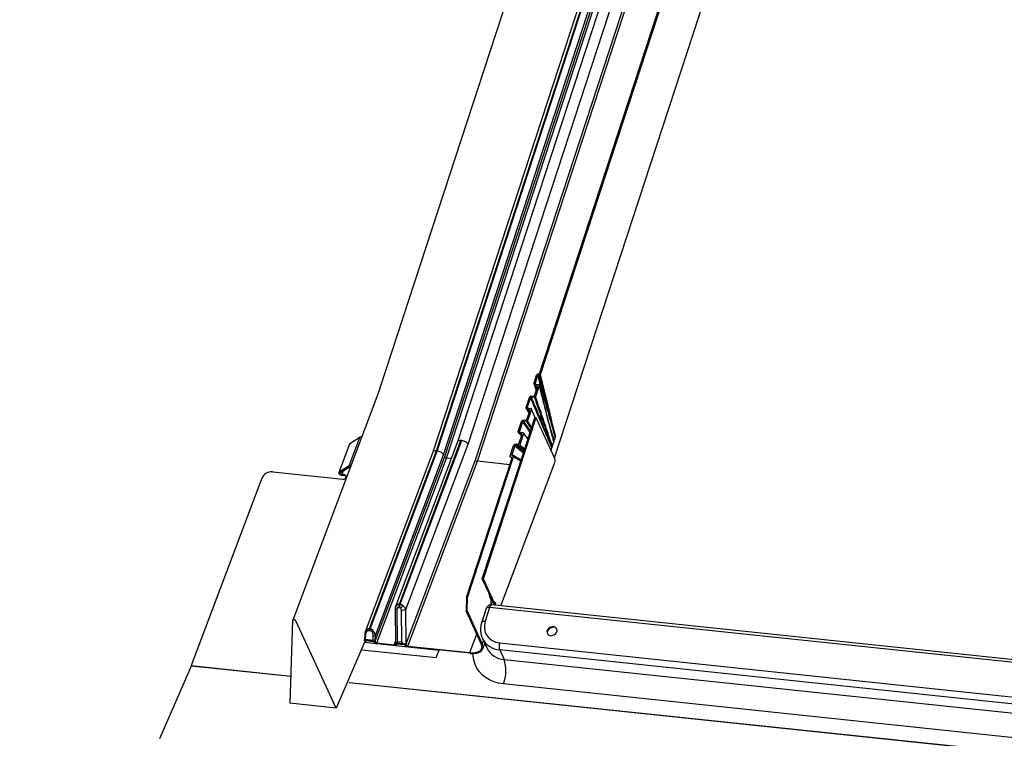
# Model space of a CAD drawing. Units: millimetres. Extents: x -23272466 to 44913, y -22484634 to 188.
# Drawn here: x -23269944 to -23269917, y -22484517 to -22484497 of the extents above; entities that cross this region are included whole.
import ezdxf

# ---------------------------------------------------------------- set-up
doc = ezdxf.new("R2010")
doc.units = ezdxf.units.MM
doc.linetypes.add('DASHED', pattern=[19.05, 12.7, -6.35])
doc.layers.add('arkusz', color=7, linetype='Continuous')
doc.layers.add('KEYLITE INDICATIVE VIEW FLASHING 1', color=252, linetype='Continuous')
doc.layers.add('KEYLITE FELT-BREATHER MEMBRANE', color=151, linetype='DASHED', lineweight=35)
doc.styles.get("Standard").update_dxf_attribs({"font": 'arial.ttf'})

# ---------------------------------------------------------------- blocks, each defined once
blk = doc.blocks.new('BiLite TRF')
at = {"layer": 'KEYLITE INDICATIVE VIEW FLASHING 1', "linetype": 'Continuous'}
for p, q in [((14455.91, -10652.83), (14501.47, -10513.48)), ((14512.07, -10513.99), (14464.7, -10658.83)), ((14509.35, -10514.97), (14461.92, -10660.01)), ((14465.91, -10659.11), (14513.28, -10514.24)), ((14475.71, -10660.65), (14522.91, -10516.31)), ((14474.01, -10651.13), (14513.16, -10531.38)), ((14474.12, -10651.19), (14513.29, -10531.39)), ((14462.32, -10659.87), (14501.75, -10539.31)), ((14462.41, -10659.88), (14501.81, -10539.41)), ((14463.12, -10660.29), (14502.34, -10540.35)), ((14502.35, -10540.94), (14463.24, -10660.54)), ((14463.47, -10660.67), (14502.62, -10540.97)), ((14505.8, -10541.41), (14466.73, -10660.91)), ((14466.97, -10661.04), (14506.07, -10541.45)), ((14473.39, -10652.2), (14473.69, -10651.28)), ((14473.8, -10651.34), (14473.53, -10652.19)), ((14474, -10651.27), (14473.92, -10651.26)), ((14473.93, -10651.12), (14474.01, -10651.13)), ((14473.39, -10652.3), (14473.65, -10653.03)), ((14473.67, -10652.42), (14473.51, -10652.4)), ((14473.69, -10652.91), (14473.51, -10652.4)), ((14473.56, -10652.28), (14473.53, -10652.19)), ((14473.98, -10652.43), (14473.55, -10653.72)), ((14473.59, -10652.29), (14473.92, -10652.33)), ((14473.67, -10652.42), (14473.75, -10652.72)), ((14455.91, -10652.83), (14446.03, -10679.05)), ((14473.1, -10653.65), (14473.26, -10653.66)), ((14473.49, -10653.51), (14473.79, -10652.61)), ((14472.5, -10654.93), (14472.87, -10653.8)), ((14472.98, -10653.85), (14472.63, -10654.92)), ((14473.44, -10653.8), (14473.1, -10653.77)), ((14472.6, -10656.23), (14472.9, -10655.33)), ((14472.77, -10655.14), (14472.62, -10655.12)), ((14472.84, -10655.51), (14472.62, -10655.12)), ((14472.68, -10655.01), (14472.63, -10654.92)), ((14473.09, -10655.15), (14472.66, -10656.45)), ((14472.7, -10655.01), (14473.03, -10655.06)), ((14472.77, -10655.14), (14472.88, -10655.37)), ((14471.61, -10657.65), (14471.98, -10656.52)), ((14472.09, -10656.57), (14471.74, -10657.64)), ((14472.21, -10656.37), (14472.37, -10656.38)), ((14472.55, -10656.53), (14472.21, -10656.5)), ((14472.24, -10659.97), (14473.5, -10656.11)), ((14472.4, -10659.88), (14473.57, -10656.29)), ((14473.63, -10656.12), (14473.5, -10656.11)), ((14473.57, -10656.29), (14473.63, -10656.12)), ((14475.7, -10660.63), (14473.63, -10656.12)), ((14471.64, -10657.8), (14471.97, -10658.15)), ((14471.71, -10658.95), (14472, -10658.06)), ((14471.88, -10657.86), (14471.73, -10657.84)), ((14471.99, -10658.11), (14471.73, -10657.84)), ((14471.83, -10657.74), (14471.74, -10657.64)), ((14472.2, -10657.88), (14471.77, -10659.17)), ((14471.8, -10657.74), (14472.13, -10657.78)), ((14471.88, -10657.86), (14472.01, -10658.02)), ((14452.46, -10659.1), (14451.25, -10662.32)), ((14451.29, -10662.27), (14452.5, -10659.05)), ((14452.42, -10661.55), (14453.63, -10658.33)), ((14453.63, -10658.33), (14452.5, -10659.05)), ((14464.7, -10658.83), (14457.67, -10677.49)), ((14458.12, -10677.22), (14465.1, -10658.69)), ((14458.21, -10677.23), (14465.2, -10658.7)), ((14458.85, -10677.83), (14465.91, -10659.11)), ((14465.2, -10658.7), (14465.1, -10658.69)), ((14470.7, -10660.42), (14471.08, -10659.25)), ((14471.32, -10659.1), (14471.48, -10659.11)), ((14471.65, -10659.25), (14471.32, -10659.22)), ((14475.62, -10658.81), (14475.46, -10659.3)), ((14475.65, -10658.72), (14475.62, -10658.81)), ((14475.67, -10658.64), (14475.65, -10658.72)), ((14475.79, -10658.29), (14475.67, -10658.64)), ((14475.81, -10658.21), (14475.79, -10658.29)), ((14461.92, -10660.01), (14454.25, -10680.37)), ((14454.73, -10680.01), (14462.32, -10659.87)), ((14454.82, -10680.02), (14462.41, -10659.88)), ((14455.4, -10680.8), (14463.12, -10660.29)), ((14462.41, -10659.88), (14462.32, -10659.87)), ((14467.53, -10674.37), (14472.26, -10659.89)), ((14467.66, -10674.38), (14472.4, -10659.88)), ((14471.2, -10659.3), (14470.87, -10660.32)), ((14471.08, -10660.44), (14470.87, -10660.32)), ((14475.4, -10659.46), (14475.3, -10659.77)), ((14475.43, -10659.38), (14475.4, -10659.46)), ((14475.46, -10659.3), (14475.43, -10659.38)), ((14463.24, -10660.54), (14455.38, -10681.37)), ((14455.58, -10681.62), (14463.47, -10660.67)), ((14466.73, -10660.91), (14458.91, -10681.65)), ((14459.07, -10681.99), (14466.97, -10661.04)), ((14463.99, -10660.73), (14463.47, -10660.67)), ((14465.72, -10676.48), (14470.9, -10660.63)), ((14465.85, -10676.49), (14471.06, -10660.55)), ((14470.64, -10661.43), (14466.97, -10661.04)), ((14469.63, -10677.43), (14475.75, -10661.18)), ((14470.9, -10660.63), (14470.82, -10660.62)), ((14470.89, -10660.66), (14470.82, -10660.62)), ((14470.93, -10660.42), (14471.09, -10660.44)), ((14471.09, -10660.44), (14471.05, -10660.55)), ((14471.05, -10660.55), (14471.06, -10660.55)), ((14471.89, -10661.02), (14471.06, -10660.55)), ((14471.92, -10660.94), (14471.09, -10660.44)), ((14443.76, -10662.23), (14451.71, -10663.07)), ((14452.42, -10661.55), (14451.29, -10662.27)), ((14451.4, -10662.34), (14452.53, -10661.62)), ((14451.62, -10662.56), (14451.79, -10662.09)), ((14451.89, -10662.59), (14451.62, -10662.56)), ((14451.93, -10662.67), (14451.89, -10662.59)), ((14442.54, -10662.94), (14434.53, -10684.21)), ((14451.93, -10662.67), (14451.65, -10662.64)), ((14467.66, -10674.38), (14467.53, -10674.37)), ((14468.3, -10676.03), (14467.53, -10674.37)), ((14468.43, -10676.05), (14467.66, -10674.38)), ((14465.72, -10676.48), (14465.68, -10678)), ((14465.85, -10676.49), (14465.72, -10676.48)), ((14465.81, -10678.01), (14465.85, -10676.49)), ((14468.57, -10676.36), (14468.43, -10676.05)), ((14468.81, -10676.88), (14468.57, -10676.36)), ((14468.89, -10677.05), (14468.78, -10677.34)), ((14468.89, -10677.05), (14468.98, -10677.06)), ((14468.98, -10677.06), (14469.01, -10677.15)), ((14456.7, -10677.3), (14456.72, -10677.35)), ((14457.63, -10677.75), (14457.69, -10681.57)), ((14457.93, -10681.51), (14457.87, -10677.85)), ((14458.04, -10677.61), (14458.14, -10677.62)), ((14458.1, -10677.28), (14458.12, -10677.22)), ((14458.19, -10677.29), (14458.1, -10677.28)), ((14458.19, -10677.29), (14458.21, -10677.23)), ((14458.32, -10677.89), (14458.38, -10681.56)), ((14458.91, -10681.65), (14458.85, -10677.83)), ((14465.68, -10678), (14465.81, -10678.01)), ((14467.4, -10681.75), (14465.68, -10678)), ((14465.81, -10678.01), (14467.53, -10681.76)), ((14467.97, -10677.73), (14467.47, -10679.27)), ((14468.36, -10677.61), (14467.86, -10679.15)), ((14608.7, -10692.38), (14468.36, -10677.61)), ((14468.49, -10677.19), (14468.44, -10677.32)), ((14608.71, -10692.07), (14468.6, -10677.32)), ((14446.02, -10679.06), (14445.7, -10688.47)), ((14450.94, -10689.03), (14446.4, -10679.14)), ((14454.34, -10680.21), (14454.25, -10680.37)), ((14454.69, -10680.21), (14454.78, -10680.22)), ((14454.71, -10680.06), (14454.73, -10680.01)), ((14454.81, -10680.07), (14454.71, -10680.06)), ((14454.81, -10680.07), (14454.82, -10680.02)), ((14454.21, -10681.48), (14450.94, -10689.03)), ((14454.19, -10680.69), (14454.18, -10681.26)), ((14454.18, -10681.55), (14462.62, -10682.44)), ((14454.18, -10681.56), (14462.62, -10682.45)), ((14454.24, -10681.29), (14454.21, -10681.31)), ((14454.21, -10681.31), (14455.23, -10681.42)), ((14455.21, -10681.47), (14454.28, -10681.38)), ((14454.28, -10681.38), (14454.28, -10681.38)), ((14454.28, -10681.38), (14454.28, -10681.38)), ((14454.29, -10681.46), (14454.32, -10681.38)), ((14454.3, -10681.26), (14454.31, -10680.72)), ((14455.12, -10681.34), (14454.3, -10681.26)), ((14455.18, -10681.49), (14454.31, -10681.4)), ((14455.13, -10680.81), (14455.12, -10681.34)), ((14455.18, -10681.47), (14455.18, -10681.49)), ((14455.23, -10681.42), (14455.19, -10681.39)), ((14455.21, -10681.47), (14455.21, -10681.47)), ((14455.38, -10681.37), (14455.4, -10680.8)), ((14457.69, -10681.38), (14457.52, -10681.83)), ((14458.38, -10681.56), (14457.93, -10681.51)), ((14466.11, -10682.73), (14466.9, -10680.65)), ((14467.53, -10681.76), (14467.67, -10681.4)), ((14467.54, -10681.13), (14468.06, -10682.26)), ((14453.86, -10682.4), (14462.3, -10683.29)), ((14453.86, -10682.41), (14462.31, -10683.3)), ((14455.58, -10681.62), (14457.52, -10681.83)), ((14457.55, -10681.91), (14455.62, -10681.7)), ((14457.65, -10681.79), (14457.75, -10681.62)), ((14458.71, -10681.84), (14457.77, -10681.74)), ((14457.77, -10681.74), (14457.77, -10681.74)), ((14457.77, -10681.74), (14457.77, -10681.74)), ((14457.78, -10681.61), (14458.57, -10681.69)), ((14457.78, -10681.83), (14457.81, -10681.75)), ((14458.72, -10681.86), (14457.81, -10681.77)), ((14458.61, -10681.71), (14458.89, -10681.92)), ((14458.71, -10681.84), (14458.71, -10681.84)), ((14459.07, -10681.99), (14466.11, -10682.73)), ((14466.15, -10682.81), (14459.11, -10682.07)), ((14462.3, -10683.29), (14462.62, -10682.45)), ((14462.31, -10683.3), (14462.63, -10682.44)), ((14462.62, -10682.44), (14462.62, -10682.45)), ((14467.58, -10682.32), (14467.81, -10681.7)), ((14606.53, -10696.85), (14469.5, -10682.42)), ((14469.5, -10682.42), (14470, -10683.5)), ((14469.51, -10681.63), (14606.54, -10696.06)), ((14462.3, -10683.29), (14462.31, -10683.3)), ((14470, -10683.5), (14607.03, -10697.93)), ((14434.52, -10684.25), (14430.94, -10692.51)), ((14445.81, -10685.44), (14434.52, -10684.25)), ((14434.53, -10684.21), (14445.81, -10685.4)), ((14620.11, -10703.79), (14452.45, -10686.14)), ((14452.47, -10686.1), (14620.09, -10703.74)), ((14606.96, -10700.71), (14469.93, -10686.28)), ((14445.74, -10687.4), (14445.7, -10688.47)), ((14450.94, -10689.03), (14450.42, -10687.89)), ((14450.94, -10689.03), (14445.7, -10688.47))]:
    blk.add_line(p, q, dxfattribs=at)
at = {"layer": 'KEYLITE INDICATIVE VIEW FLASHING 1', "linetype": 'Continuous', "flags": 128}
for points in [[(14452.5, -10659.05), (14452.46, -10659.09), (14452.46, -10659.1)], [(14451.29, -10662.27), (14451.25, -10662.31), (14451.24, -10662.36), (14451.26, -10662.42), (14451.31, -10662.48), (14451.38, -10662.54), (14451.46, -10662.59), (14451.56, -10662.62), (14451.65, -10662.64)], [(14451.62, -10662.56), (14451.56, -10662.55), (14451.5, -10662.53), (14451.45, -10662.5), (14451.41, -10662.47), (14451.38, -10662.43), (14451.37, -10662.4), (14451.38, -10662.37), (14451.4, -10662.34)], [(14468.3, -10676.03), (14468.36, -10676.04), (14468.39, -10676.05), (14468.43, -10676.05)], [(14468.54, -10676.52), (14468.51, -10676.52), (14468.48, -10676.52), (14468.42, -10676.51)], [(14457.87, -10677.85), (14457.8, -10677.84), (14457.74, -10677.82), (14457.69, -10677.81), (14457.65, -10677.79), (14457.63, -10677.77), (14457.63, -10677.75)], [(14468.36, -10677.61), (14468.26, -10677.6), (14468.17, -10677.61), (14468.09, -10677.63), (14468.03, -10677.66), (14467.99, -10677.7), (14467.97, -10677.73)], [(14468.36, -10677.61), (14468.4, -10677.51), (14468.45, -10677.43), (14468.49, -10677.37), (14468.54, -10677.33), (14468.59, -10677.32), (14468.6, -10677.32)], [(14446.4, -10679.14), (14446.37, -10679.09), (14446.32, -10679.05), (14446.26, -10679.02), (14446.19, -10679), (14446.12, -10679), (14446.07, -10679.01), (14446.04, -10679.03), (14446.02, -10679.06)], [(14467.47, -10679.27), (14467.48, -10679.24), (14467.52, -10679.2), (14467.58, -10679.17), (14467.66, -10679.15), (14467.76, -10679.15), (14467.86, -10679.15)], [(14475.26, -10680.81), (14475.46, -10680.8), (14475.65, -10680.72), (14475.82, -10680.6), (14475.94, -10680.44), (14476, -10680.26), (14475.99, -10680.09), (14475.91, -10679.94), (14475.77, -10679.83), (14475.6, -10679.78), (14475.4, -10679.79), (14475.2, -10679.87), (14475.04, -10679.99), (14474.92, -10680.15), (14474.86, -10680.33), (14474.87, -10680.5), (14474.95, -10680.65), (14475.08, -10680.76), (14475.26, -10680.81)], [(14475.97, -10680.03), (14475.95, -10680.01), (14475.82, -10679.9), (14475.64, -10679.85), (14475.44, -10679.87), (14475.25, -10679.94), (14475.08, -10680.06), (14474.96, -10680.22), (14474.9, -10680.4), (14474.91, -10680.57), (14474.93, -10680.63)], [(14454.24, -10681.29), (14454.22, -10681.29), (14454.2, -10681.28), (14454.19, -10681.28), (14454.18, -10681.27), (14454.18, -10681.27), (14454.18, -10681.26)], [(14454.28, -10681.38), (14454.29, -10681.41), (14454.29, -10681.45), (14454.28, -10681.48), (14454.26, -10681.51), (14454.22, -10681.53), (14454.19, -10681.54)], [(14457.75, -10681.62), (14457.73, -10681.61), (14457.71, -10681.6), (14457.7, -10681.59), (14457.69, -10681.57), (14457.69, -10681.57)], [(14457.77, -10681.74), (14457.79, -10681.78), (14457.79, -10681.82), (14457.77, -10681.85), (14457.75, -10681.87), (14457.71, -10681.89), (14457.67, -10681.91), (14457.61, -10681.91), (14457.55, -10681.91)], [(14469.93, -10686.28), (14469.37, -10686.19), (14468.84, -10686.04), (14468.35, -10685.83), (14467.9, -10685.57), (14467.51, -10685.25), (14467.17, -10684.89), (14466.9, -10684.49), (14466.7, -10684.06), (14466.56, -10683.59), (14466.5, -10683.11), (14466.5, -10682.83)]]:
    blk.add_lwpolyline(points, dxfattribs=at)
at = {"layer": 'KEYLITE INDICATIVE VIEW FLASHING 1', "linetype": 'Continuous'}
for centre, radius, start, end in [((14453.77, -10658.62), 0.329, 77.6703, 115.8083), ((14475.09, -10660.96), 0.688, 341.276, 28.3908), ((14443.64, -10663.43), 1.2, 84.429, 156.0603), ((14451.89, -10662.79), 0.198, 338.5201, 89.657), ((14452.56, -10661.85), 0.328, 77.8554, 115.8295), ((14452.6, -10661.75), 0.146, 90.5694, 119.1574), ((14451.74, -10662.71), 0.361, 264.429, 336.0603), ((14451.91, -10662.9), 0.229, 41.0954, 86.1469), ((14469.28, -10677.19), 0.323, 157.3583, 212.2013), ((14458.29, -10677.29), 0.505, 185.4687, 225.1743), ((14458.99, -10677.59), 0.943, 160.3622, 181.1362), ((14459.08, -10677.6), 0.943, 160.3622, 181.1362), ((14461.21, -10680.77), 4.28, 128.4724, 133.8324), ((14458.47, -10676.89), 1.01, 261.6562, 292.0423), ((14468.54, -10677.91), 0.6, 83.9904, 161.9135), ((14469.33, -10677.27), 0.34, 158.1504, 195.0309), ((14454.57, -10680.16), 0.227, 192.9704, 233.1443), ((14455.15, -10680.22), 0.467, 160.2982, 179.1562), ((14455.25, -10680.23), 0.467, 160.2982, 179.1562), ((14456.35, -10682.37), 2.37, 118.998, 123.8233), ((14454.29, -10680.56), 0.159, 229.3621, 275.4773), ((14455.23, -10680.12), 0.692, 262.1418, 284.1366), ((14455.23, -10680.81), 0.584, 265.5288, 285.2968), ((14455.65, -10681.18), 0.526, 213.8933, 266.2619), ((14455.62, -10681.27), 0.357, 227.2259, 264.0043), ((14457.55, -10681.7), 0.132, 255.6014, 317.717), ((14458.61, -10681), 0.717, 270.4552, 295.0979), ((14459.14, -10681.55), 0.526, 213.8933, 266.2619), ((14459.11, -10681.62), 0.372, 233.2157, 263.5527), ((14470.11, -10681.19), 2.31, 207.4577, 267.1437), ((14470.67, -10682.03), 1.23, 160.8062, 198.3576), ((14466.08, -10684.79), 4.13, 338.8669, 18.2447), ((14433.68, -10683.89), 0.907, 336.6251, 339.4069)]:
    blk.add_arc(centre, radius, start, end, dxfattribs=at)
for centre, major_axis, ratio, start_param, end_param in [((14473.87, -10651.3), (0.162, 0.125), 0.814662, 0.705753, 2.265885), ((14465.27, -10659.04), (0.561, -0.213), 0.509515, 2.048088, 3.141821), ((14465.36, -10659.05), (0.561, -0.213), 0.509515, 0.477291, 2.048088), ((14462.48, -10660.22), (0.561, -0.213), 0.509515, 2.048088, 3.141821), ((14462.58, -10660.23), (0.561, -0.213), 0.509515, 0.477291, 2.048088), ((14463.42, -10660.56), (0.189, -0.066), 0.474767, 3.605713, 5.176509), ((14466.91, -10660.93), (0.189, -0.066), 0.474767, 3.605713, 5.176509), ((14470.24, -10679.4), (2.25, 1.32), 0.807967, 2.401794, 3.97259), ((14455.57, -10681.39), (0.069, 0.431), 0.420829, 1.593547, 1.959607), ((14470.41, -10679.71), (2.8, 1.56), 0.800661, 3.085489, 3.990499), ((14457.54, -10681.5), (0.101, 0.511), 0.351937, 4.18901, 4.26953), ((14458.1, -10681.95), (0.363, -0.31), 0.564058, 2.933064, 3.039621), ((14458.55, -10682), (0.363, -0.31), 0.564058, 1.867915, 1.974472), ((14459.1, -10681.67), (0.101, 0.511), 0.351937, 1.60259, 2.157763), ((14465.57, -10681.56), (1.87, -0.71), 0.509515, 5.18968, 6.760477), ((14465.57, -10681.56), (2, -0.76), 0.509515, 5.18968, 6.760477)]:
    blk.add_ellipse(centre, major_axis=major_axis, ratio=ratio, start_param=start_param, end_param=end_param, dxfattribs=at)
for points, knots in [([(14473.92, -10651.26), (14473.91, -10651.26), (14473.89, -10651.26), (14473.86, -10651.27), (14473.83, -10651.29), (14473.81, -10651.32), (14473.81, -10651.33), (14473.8, -10651.34)], [0, 0, 0, 0, 0.203928, 0.407724, 0.615431, 0.833519, 1, 1, 1, 1]), ([(14473.8, -10651.34), (14473.87, -10651.56), (14474.02, -10652.1), (14474.25, -10652.94), (14474.52, -10653.88), (14474.74, -10654.66), (14474.96, -10655.44), (14475.14, -10656.06), (14475.32, -10656.68), (14475.45, -10657.15), (14475.61, -10657.68), (14475.72, -10658.07), (14475.79, -10658.29), (14475.79, -10658.29)], [0, 0, 0, 0, 0.094913, 0.229322, 0.363731, 0.498141, 0.565345, 0.699754, 0.766959, 0.834163, 0.901368, 0.999372, 1, 1, 1, 1]), ([(14475.79, -10658.29), (14475.79, -10658.29), (14475.72, -10658.06), (14475.62, -10657.66), (14475.49, -10657.12), (14475.37, -10656.64), (14475.21, -10656.01), (14475.05, -10655.39), (14474.84, -10654.61), (14474.63, -10653.83), (14474.37, -10652.89), (14474.14, -10652.03), (14473.99, -10651.49), (14473.92, -10651.26)], [0, 0, 0, 0, 0.000633, 0.098352, 0.165364, 0.23236, 0.299341, 0.433275, 0.500237, 0.634162, 0.76809, 0.902022, 1, 1, 1, 1]), ([(14474.12, -10651.19), (14474.11, -10651.2), (14474.11, -10651.22), (14474.08, -10651.24), (14474.05, -10651.26), (14474.02, -10651.27), (14474.01, -10651.27), (14474, -10651.27)], [0, 0, 0, 0, 0.233722, 0.46766, 0.694889, 0.909786, 1, 1, 1, 1]), ([(14474, -10651.27), (14474.06, -10651.49), (14474.19, -10652.03), (14474.4, -10652.88), (14474.64, -10653.81), (14474.84, -10654.59), (14475.05, -10655.38), (14475.21, -10656), (14475.38, -10656.62), (14475.51, -10657.09), (14475.64, -10657.57), (14475.75, -10657.95), (14475.8, -10658.17), (14475.81, -10658.21), (14475.81, -10658.21)], [0, 0, 0, 0, 0.0966468, 0.2310479, 0.3654448, 0.4998382, 0.5670343, 0.701436, 0.768651, 0.8358831, 0.9031315, 0.9811175, 0.9993678, 1, 1, 1, 1]), ([(14475.81, -10658.21), (14475.81, -10658.21), (14475.76, -10657.98), (14475.67, -10657.6), (14475.54, -10657.06), (14475.43, -10656.58), (14475.28, -10655.95), (14475.13, -10655.32), (14474.94, -10654.54), (14474.75, -10653.76), (14474.52, -10652.82), (14474.31, -10651.96), (14474.18, -10651.42), (14474.12, -10651.19)], [0, 0, 0, 0, 0.000637, 0.096449, 0.163409, 0.230369, 0.297328, 0.431248, 0.498208, 0.632128, 0.766048, 0.899968, 1, 1, 1, 1]), ([(14473.51, -10652.4), (14473.49, -10652.39), (14473.46, -10652.38), (14473.41, -10652.35), (14473.39, -10652.3), (14473.38, -10652.25), (14473.39, -10652.21), (14473.39, -10652.2)], [0, 0, 0, 0, 0.210088, 0.420041, 0.633602, 0.85327, 1, 1, 1, 1]), ([(14473.53, -10652.19), (14473.52, -10652.2), (14473.52, -10652.22), (14473.53, -10652.25), (14473.55, -10652.27), (14473.57, -10652.29), (14473.58, -10652.29), (14473.59, -10652.29)], [0, 0, 0, 0, 0.2264817, 0.4530352, 0.6770577, 0.8944358, 1, 1, 1, 1]), ([(14473.79, -10652.61), (14473.79, -10652.59), (14473.8, -10652.55), (14473.78, -10652.49), (14473.75, -10652.45), (14473.71, -10652.42), (14473.68, -10652.42), (14473.67, -10652.42)], [0, 0, 0, 0, 0.226607, 0.453366, 0.675854, 0.891618, 1, 1, 1, 1]), ([(14473.92, -10652.33), (14473.93, -10652.33), (14473.95, -10652.34), (14473.97, -10652.36), (14473.98, -10652.38), (14473.98, -10652.41), (14473.98, -10652.42), (14473.98, -10652.43)], [0, 0, 0, 0, 0.208942, 0.417803, 0.629129, 0.847217, 1, 1, 1, 1]), ([(14475.03, -10656.5), (14474.78, -10655.53), (14474.43, -10654.16), (14474.08, -10652.79), (14473.98, -10652.38)], [0, 0, 0, 0, 0.707045, 1, 1, 1, 1]), ([(14473.98, -10652.43), (14474.1, -10652.91), (14474.37, -10653.98), (14474.71, -10655.33), (14475.01, -10656.5), (14475.24, -10657.34), (14475.44, -10658.11), (14475.56, -10658.59), (14475.62, -10658.8), (14475.62, -10658.81)], [0, 0, 0, 0, 0.2241989, 0.4984848, 0.6356272, 0.7727698, 0.898558, 0.9993815, 1, 1, 1, 1]), ([(14472.87, -10653.8), (14472.88, -10653.78), (14472.89, -10653.74), (14472.94, -10653.69), (14473, -10653.66), (14473.06, -10653.65), (14473.09, -10653.65), (14473.1, -10653.65)], [0, 0, 0, 0, 0.221491, 0.443052, 0.662758, 0.879708, 1, 1, 1, 1]), ([(14473.26, -10653.66), (14473.28, -10653.66), (14473.32, -10653.66), (14473.38, -10653.63), (14473.44, -10653.59), (14473.48, -10653.55), (14473.49, -10653.52), (14473.49, -10653.51)], [0, 0, 0, 0, 0.214766, 0.429467, 0.645858, 0.864765, 1, 1, 1, 1]), ([(14473.1, -10653.77), (14473.09, -10653.77), (14473.07, -10653.77), (14473.04, -10653.79), (14473.01, -10653.81), (14472.99, -10653.83), (14472.99, -10653.84), (14472.98, -10653.85)], [0, 0, 0, 0, 0.214815, 0.429611, 0.645101, 0.86299, 1, 1, 1, 1]), ([(14472.98, -10653.85), (14473.16, -10654.26), (14473.56, -10655.2), (14474.07, -10656.41), (14474.52, -10657.45), (14474.85, -10658.2), (14475.14, -10658.87), (14475.32, -10659.28), (14475.4, -10659.46), (14475.4, -10659.46)], [0, 0, 0, 0, 0.2187965, 0.4990576, 0.6391877, 0.7793179, 0.8994325, 0.9994017, 1, 1, 1, 1]), ([(14475.4, -10659.46), (14475.4, -10659.46), (14475.33, -10659.27), (14475.16, -10658.84), (14474.89, -10658.15), (14474.6, -10657.39), (14474.17, -10656.34), (14473.67, -10655.13), (14473.27, -10654.19), (14473.1, -10653.77)], [0, 0, 0, 0, 0.0006061, 0.1004743, 0.2204653, 0.3603907, 0.5002828, 0.7800647, 1, 1, 1, 1]), ([(14473.55, -10653.72), (14473.55, -10653.73), (14473.54, -10653.75), (14473.52, -10653.78), (14473.49, -10653.79), (14473.46, -10653.8), (14473.44, -10653.8), (14473.44, -10653.8)], [0, 0, 0, 0, 0.220613, 0.441236, 0.661358, 0.879465, 1, 1, 1, 1]), ([(14473.44, -10653.8), (14473.58, -10654.2), (14473.9, -10655.12), (14474.33, -10656.31), (14474.71, -10657.34), (14474.99, -10658.08), (14475.23, -10658.7), (14475.38, -10659.09), (14475.45, -10659.27), (14475.46, -10659.3), (14475.46, -10659.3)], [0, 0, 0, 0, 0.218972, 0.49967, 0.640019, 0.780403, 0.901262, 0.982354, 0.999398, 1, 1, 1, 1]), ([(14475.46, -10659.3), (14475.46, -10659.3), (14475.4, -10659.11), (14475.26, -10658.7), (14475.03, -10658.03), (14474.78, -10657.28), (14474.43, -10656.24), (14474.02, -10655.05), (14473.7, -10654.13), (14473.55, -10653.72)], [0, 0, 0, 0, 0.0006092, 0.098474, 0.2190214, 0.3591073, 0.4991932, 0.7793659, 1, 1, 1, 1]), ([(14472.62, -10655.12), (14472.6, -10655.12), (14472.56, -10655.11), (14472.52, -10655.07), (14472.49, -10655.02), (14472.49, -10654.97), (14472.5, -10654.94), (14472.5, -10654.93)], [0, 0, 0, 0, 0.217806, 0.435603, 0.653599, 0.871735, 1, 1, 1, 1]), ([(14472.51, -10655.05), (14472.61, -10655.22), (14472.71, -10655.4), (14472.81, -10655.58), (14472.81, -10655.59)], [0, 0, 0, 0, 0.971379, 1, 1, 1, 1]), ([(14472.63, -10654.92), (14472.63, -10654.93), (14472.63, -10654.95), (14472.64, -10654.98), (14472.65, -10655), (14472.67, -10655.01), (14472.69, -10655.01), (14472.7, -10655.01)], [0, 0, 0, 0, 0.218235, 0.436465, 0.6548, 0.872959, 1, 1, 1, 1]), ([(14472.9, -10655.33), (14472.9, -10655.31), (14472.91, -10655.27), (14472.89, -10655.22), (14472.86, -10655.17), (14472.82, -10655.15), (14472.79, -10655.14), (14472.77, -10655.14)], [0, 0, 0, 0, 0.218224, 0.436458, 0.654446, 0.872226, 1, 1, 1, 1]), ([(14473.03, -10655.06), (14473.04, -10655.06), (14473.06, -10655.06), (14473.08, -10655.08), (14473.09, -10655.11), (14473.09, -10655.13), (14473.09, -10655.15), (14473.09, -10655.15)], [0, 0, 0, 0, 0.217504, 0.435012, 0.652476, 0.870299, 1, 1, 1, 1]), ([(14473.52, -10656.11), (14473.5, -10656.07), (14473.36, -10655.73), (14473.21, -10655.4), (14473.09, -10655.1)], [0.6313221, 0.6313221, 0.6313221, 0.6313221, 0.6755226, 1, 1, 1, 1]), ([(14471.98, -10656.52), (14471.99, -10656.5), (14472, -10656.47), (14472.05, -10656.42), (14472.11, -10656.38), (14472.17, -10656.37), (14472.2, -10656.37), (14472.21, -10656.37)], [0, 0, 0, 0, 0.217998, 0.435989, 0.654108, 0.872216, 1, 1, 1, 1]), ([(14472.21, -10656.5), (14472.2, -10656.5), (14472.18, -10656.5), (14472.15, -10656.51), (14472.12, -10656.53), (14472.1, -10656.55), (14472.1, -10656.57), (14472.09, -10656.57)], [0, 0, 0, 0, 0.217899, 0.435791, 0.653836, 0.871962, 1, 1, 1, 1]), ([(14472.09, -10656.57), (14472.3, -10656.88), (14472.59, -10657.29), (14472.87, -10657.7), (14472.94, -10657.8)], [0, 0, 0, 0, 0.737558, 1, 1, 1, 1]), ([(14472.99, -10657.65), (14472.94, -10657.57), (14472.68, -10657.18), (14472.42, -10656.8), (14472.21, -10656.5)], [0, 0, 0, 0, 0.215524, 1, 1, 1, 1]), ([(14472.37, -10656.38), (14472.39, -10656.38), (14472.43, -10656.38), (14472.49, -10656.36), (14472.55, -10656.32), (14472.58, -10656.27), (14472.6, -10656.24), (14472.6, -10656.23)], [0, 0, 0, 0, 0.21787, 0.435745, 0.653508, 0.871338, 1, 1, 1, 1]), ([(14472.66, -10656.45), (14472.66, -10656.46), (14472.65, -10656.48), (14472.63, -10656.5), (14472.6, -10656.52), (14472.57, -10656.53), (14472.55, -10656.53), (14472.55, -10656.53)], [0, 0, 0, 0, 0.218273, 0.436556, 0.654577, 0.872368, 1, 1, 1, 1]), ([(14475.58, -10658.63), (14475.54, -10658.47), (14475.43, -10658.03), (14475.24, -10657.31), (14475.09, -10656.75), (14475.01, -10656.47)], [0, 0, 0, 0, 0.226431, 0.605558, 1, 1, 1, 1]), ([(14471.73, -10657.84), (14471.71, -10657.84), (14471.67, -10657.83), (14471.63, -10657.79), (14471.6, -10657.75), (14471.6, -10657.7), (14471.6, -10657.67), (14471.61, -10657.65)], [0, 0, 0, 0, 0.214995, 0.429973, 0.645586, 0.863445, 1, 1, 1, 1]), ([(14471.74, -10657.64), (14471.74, -10657.65), (14471.74, -10657.67), (14471.74, -10657.7), (14471.76, -10657.72), (14471.78, -10657.73), (14471.8, -10657.74), (14471.8, -10657.74)], [0, 0, 0, 0, 0.2207156, 0.4414875, 0.6607784, 0.8779321, 1, 1, 1, 1]), ([(14472, -10658.06), (14472.01, -10658.04), (14472.02, -10658), (14472, -10657.94), (14471.97, -10657.9), (14471.92, -10657.87), (14471.89, -10657.87), (14471.88, -10657.86)], [0, 0, 0, 0, 0.220702, 0.441415, 0.661595, 0.879673, 1, 1, 1, 1]), ([(14472.13, -10657.78), (14472.14, -10657.78), (14472.16, -10657.79), (14472.19, -10657.81), (14472.2, -10657.83), (14472.2, -10657.86), (14472.2, -10657.87), (14472.2, -10657.88)], [0, 0, 0, 0, 0.215812, 0.431577, 0.648568, 0.86728, 1, 1, 1, 1]), ([(14472.71, -10658.51), (14472.7, -10658.5), (14472.53, -10658.27), (14472.35, -10658.03), (14472.19, -10657.81)], [0.4823339, 0.4823339, 0.4823339, 0.4823339, 0.5137759, 1, 1, 1, 1]), ([(14475.67, -10658.64), (14475.67, -10658.64), (14475.6, -10658.43), (14475.46, -10657.99), (14475.32, -10657.54), (14475.24, -10657.31)], [0, 0, 0, 0, 0.003075, 0.478243, 1, 1, 1, 1]), ([(14475.3, -10657.55), (14475.35, -10657.71), (14475.44, -10657.98), (14475.54, -10658.25), (14475.58, -10658.36)], [0, 0, 0, 0, 0.584375, 1, 1, 1, 1]), ([(14471.08, -10659.25), (14471.09, -10659.23), (14471.11, -10659.19), (14471.16, -10659.14), (14471.22, -10659.11), (14471.28, -10659.09), (14471.31, -10659.1), (14471.32, -10659.1)], [0, 0, 0, 0, 0.225338, 0.450736, 0.674024, 0.89156, 1, 1, 1, 1]), ([(14471.32, -10659.22), (14471.31, -10659.22), (14471.29, -10659.22), (14471.26, -10659.24), (14471.23, -10659.26), (14471.21, -10659.28), (14471.2, -10659.29), (14471.2, -10659.3)], [0, 0, 0, 0, 0.210532, 0.420934, 0.634782, 0.854414, 1, 1, 1, 1]), ([(14472.24, -10659.97), (14472.18, -10659.92), (14471.88, -10659.67), (14471.57, -10659.42), (14471.32, -10659.22)], [0, 0, 0, 0, 0.1917163, 1, 1, 1, 1]), ([(14471.48, -10659.11), (14471.5, -10659.11), (14471.54, -10659.11), (14471.6, -10659.08), (14471.66, -10659.04), (14471.69, -10659), (14471.71, -10658.97), (14471.71, -10658.95)], [0, 0, 0, 0, 0.210468, 0.4208726, 0.6332772, 0.8513074, 1, 1, 1, 1]), ([(14471.77, -10659.17), (14471.77, -10659.18), (14471.76, -10659.2), (14471.73, -10659.23), (14471.7, -10659.24), (14471.68, -10659.25), (14471.66, -10659.25), (14471.65, -10659.25)], [0, 0, 0, 0, 0.2266883, 0.4535307, 0.6760706, 0.8918388, 1, 1, 1, 1]), ([(14475.58, -10658.36), (14475.6, -10658.42), (14475.63, -10658.51), (14475.66, -10658.6), (14475.67, -10658.64), (14475.67, -10658.64)], [0, 0, 0, 0, 0.575918, 0.985928, 1, 1, 1, 1]), ([(14475.62, -10658.81), (14475.62, -10658.8), (14475.61, -10658.75), (14475.59, -10658.69), (14475.58, -10658.63)], [0, 0, 0, 0, 0.023786, 1, 1, 1, 1]), ([(14470.87, -10660.32), (14470.87, -10660.33), (14470.86, -10660.35), (14470.87, -10660.38), (14470.89, -10660.41), (14470.91, -10660.42), (14470.92, -10660.42), (14470.93, -10660.42)], [0, 0, 0, 0, 0.233642, 0.467553, 0.693676, 0.907634, 1, 1, 1, 1]), ([(14471.2, -10659.3), (14471.46, -10659.51), (14471.79, -10659.77), (14472.12, -10660.03), (14472.2, -10660.1)], [0, 0, 0, 0, 0.766695, 1, 1, 1, 1]), ([(14470.82, -10660.62), (14470.8, -10660.62), (14470.76, -10660.61), (14470.72, -10660.57), (14470.7, -10660.53), (14470.69, -10660.47), (14470.7, -10660.44), (14470.7, -10660.42)], [0, 0, 0, 0, 0.202372, 0.404594, 0.611153, 0.829178, 1, 1, 1, 1]), ([(14471.93, -10660.91), (14471.85, -10660.86), (14471.61, -10660.73), (14471.35, -10660.59), (14471.17, -10660.49), (14471.16, -10660.48)], [0, 0, 0, 0, 0.311063, 0.940272, 1, 1, 1, 1]), ([(14468.42, -10676.51), (14468.4, -10676.47), (14468.38, -10676.39), (14468.36, -10676.26), (14468.34, -10676.13), (14468.31, -10676.07), (14468.3, -10676.03)], [0, 0, 0, 0, 0.231154, 0.46152, 0.714855, 1, 1, 1, 1]), ([(14468.4, -10676.51), (14468.43, -10676.6), (14468.48, -10676.72), (14468.51, -10676.97), (14468.49, -10677.13), (14468.48, -10677.22)], [0, 0, 0, 0, 0.435198, 0.667125, 1, 1, 1, 1]), ([(14468.42, -10676.51), (14468.49, -10676.62), (14468.62, -10676.82), (14468.8, -10676.98), (14468.89, -10677.05)], [0, 0, 0, 0, 0.5233341, 1, 1, 1, 1]), ([(14468.43, -10676.05), (14468.44, -10676.09), (14468.47, -10676.16), (14468.49, -10676.31), (14468.51, -10676.43), (14468.53, -10676.5), (14468.54, -10676.52)], [0, 0, 0, 0, 0.30232, 0.608431, 0.848624, 1, 1, 1, 1]), ([(14468.49, -10677.2), (14468.51, -10677.17), (14468.54, -10677.1), (14468.68, -10677.05), (14468.82, -10677.05), (14468.89, -10677.05)], [0, 0, 0, 0, 0.283942, 0.641971, 1, 1, 1, 1]), ([(14468.54, -10676.52), (14468.61, -10676.63), (14468.73, -10676.82), (14468.9, -10676.99), (14468.98, -10677.06)], [0, 0, 0, 0, 0.524856, 1, 1, 1, 1]), ([(14468.57, -10676.36), (14468.56, -10676.41), (14468.54, -10676.5), (14468.57, -10676.61), (14468.6, -10676.65), (14468.6, -10676.65)], [0, 0, 0, 0, 0.494878, 0.987995, 1, 1, 1, 1]), ([(14457.67, -10677.49), (14457.67, -10677.5), (14457.64, -10677.56), (14457.63, -10677.65), (14457.63, -10677.73), (14457.63, -10677.75)], [0, 0, 0, 0, 0.097083, 0.771124, 1, 1, 1, 1]), ([(14457.79, -10677.34), (14457.77, -10677.36), (14457.72, -10677.4), (14457.69, -10677.45), (14457.68, -10677.49)], [0, 0, 0, 0, 0.367695, 1, 1, 1, 1]), ([(14458.12, -10677.22), (14458.07, -10677.22), (14457.97, -10677.22), (14457.86, -10677.28), (14457.8, -10677.33), (14457.79, -10677.34)], [0, 0, 0, 0, 0.4110637, 0.8206811, 1, 1, 1, 1]), ([(14458.1, -10677.28), (14458.05, -10677.28), (14457.95, -10677.27), (14457.85, -10677.3), (14457.8, -10677.33), (14457.79, -10677.34)], [0, 0, 0, 0, 0.424066, 0.828893, 1, 1, 1, 1]), ([(14457.87, -10677.85), (14457.87, -10677.81), (14457.87, -10677.75), (14457.9, -10677.69), (14457.93, -10677.66), (14457.93, -10677.65)], [0, 0, 0, 0, 0.446243, 0.836562, 1, 1, 1, 1]), ([(14457.93, -10677.65), (14457.94, -10677.65), (14457.96, -10677.63), (14457.99, -10677.61), (14458.03, -10677.61), (14458.04, -10677.61)], [0, 0, 0, 0, 0.180564, 0.589542, 1, 1, 1, 1]), ([(14458.14, -10677.62), (14458.15, -10677.63), (14458.19, -10677.63), (14458.22, -10677.66), (14458.24, -10677.68), (14458.25, -10677.69)], [0, 0, 0, 0, 0.410458, 0.819436, 1, 1, 1, 1]), ([(14458.55, -10677.42), (14458.53, -10677.41), (14458.47, -10677.37), (14458.34, -10677.31), (14458.24, -10677.3), (14458.19, -10677.29)], [0, 0, 0, 0, 0.171107, 0.575934, 1, 1, 1, 1]), ([(14458.55, -10677.42), (14458.55, -10677.42), (14458.52, -10677.39), (14458.47, -10677.35), (14458.38, -10677.28), (14458.29, -10677.24), (14458.22, -10677.23), (14458.21, -10677.23)], [0, 0, 0, 0, 0.02659, 0.269472, 0.488208, 0.896379, 1, 1, 1, 1]), ([(14458.25, -10677.69), (14458.26, -10677.71), (14458.3, -10677.76), (14458.32, -10677.84), (14458.32, -10677.88), (14458.32, -10677.89)], [0, 0, 0, 0, 0.37846, 0.838496, 1, 1, 1, 1]), ([(14458.85, -10677.83), (14458.84, -10677.81), (14458.82, -10677.72), (14458.73, -10677.57), (14458.61, -10677.47), (14458.55, -10677.42)], [0, 0, 0, 0, 0.154484, 0.603741, 1, 1, 1, 1]), ([(14467.47, -10679.27), (14467.44, -10679.35), (14467.38, -10679.56), (14467.33, -10679.91), (14467.32, -10680.31), (14467.39, -10680.7), (14467.47, -10680.98), (14467.54, -10681.12), (14467.56, -10681.14)], [0, 0, 0, 0, 0.121366, 0.332893, 0.543305, 0.751563, 0.957608, 1, 1, 1, 1]), ([(14454.26, -10680.37), (14454.25, -10680.39), (14454.21, -10680.48), (14454.19, -10680.59), (14454.19, -10680.67), (14454.19, -10680.69)], [0, 0, 0, 0, 0.224874, 0.879914, 1, 1, 1, 1]), ([(14454.31, -10680.72), (14454.32, -10680.64), (14454.33, -10680.5), (14454.4, -10680.38), (14454.43, -10680.34)], [0, 0, 0, 0, 0.602132, 1, 1, 1, 1]), ([(14454.73, -10680.01), (14454.68, -10680.02), (14454.58, -10680.02), (14454.45, -10680.09), (14454.38, -10680.17), (14454.34, -10680.21)], [0, 0, 0, 0, 0.322499, 0.643526, 1, 1, 1, 1]), ([(14454.71, -10680.06), (14454.67, -10680.06), (14454.57, -10680.06), (14454.44, -10680.11), (14454.38, -10680.18), (14454.34, -10680.21)], [0, 0, 0, 0, 0.3340948, 0.6564156, 1, 1, 1, 1]), ([(14454.43, -10680.34), (14454.45, -10680.31), (14454.5, -10680.26), (14454.59, -10680.21), (14454.65, -10680.21), (14454.69, -10680.21)], [0, 0, 0, 0, 0.356912, 0.677717, 1, 1, 1, 1]), ([(14454.78, -10680.22), (14454.81, -10680.23), (14454.88, -10680.24), (14454.96, -10680.31), (14455.01, -10680.37), (14455.03, -10680.4)], [0, 0, 0, 0, 0.322283, 0.643088, 1, 1, 1, 1]), ([(14455.2, -10680.3), (14455.16, -10680.26), (14455.09, -10680.18), (14454.95, -10680.1), (14454.85, -10680.08), (14454.81, -10680.07)], [0, 0, 0, 0, 0.3435844, 0.6659052, 1, 1, 1, 1]), ([(14455.2, -10680.3), (14455.19, -10680.28), (14455.13, -10680.2), (14455.03, -10680.1), (14454.91, -10680.04), (14454.84, -10680.03), (14454.82, -10680.02)], [0, 0, 0, 0, 0.153633, 0.574718, 0.879698, 1, 1, 1, 1]), ([(14455.03, -10680.4), (14455.06, -10680.46), (14455.12, -10680.59), (14455.13, -10680.73), (14455.13, -10680.81)], [0, 0, 0, 0, 0.474013, 1, 1, 1, 1]), ([(14455.4, -10680.8), (14455.38, -10680.7), (14455.36, -10680.53), (14455.25, -10680.37), (14455.2, -10680.3)], [0, 0, 0, 0, 0.518035, 1, 1, 1, 1]), ([(14454.18, -10681.26), (14454.18, -10681.28), (14454.18, -10681.33), (14454.17, -10681.37), (14454.16, -10681.41)], [0, 0, 0, 0, 0.255798, 1, 1, 1, 1]), ([(14454.16, -10681.4), (14454.17, -10681.38), (14454.17, -10681.34), (14454.2, -10681.32), (14454.21, -10681.31)], [0, 0, 0, 0, 0.673509, 1, 1, 1, 1]), ([(14454.3, -10681.26), (14454.3, -10681.26), (14454.28, -10681.27), (14454.26, -10681.28), (14454.24, -10681.29)], [0, 0, 0, 0, 0.015717, 1, 1, 1, 1]), ([(14455.19, -10681.39), (14455.16, -10681.38), (14455.14, -10681.36), (14455.12, -10681.34), (14455.12, -10681.34)], [0, 0, 0, 0, 0.9842826, 1, 1, 1, 1]), ([(14455.23, -10681.42), (14455.25, -10681.43), (14455.31, -10681.47), (14455.35, -10681.51), (14455.37, -10681.53)], [0, 0, 0, 0, 0.421066, 1, 1, 1, 1]), ([(14457.69, -10681.57), (14457.69, -10681.59), (14457.69, -10681.66), (14457.67, -10681.73), (14457.65, -10681.77), (14457.65, -10681.78)], [0, 0, 0, 0, 0.263944, 0.887411, 1, 1, 1, 1]), ([(14457.93, -10681.51), (14457.93, -10681.51), (14457.91, -10681.52), (14457.86, -10681.56), (14457.81, -10681.59), (14457.78, -10681.61)], [0, 0, 0, 0, 0.007811, 0.246712, 1, 1, 1, 1]), ([(14458.57, -10681.69), (14458.52, -10681.66), (14458.46, -10681.62), (14458.4, -10681.57), (14458.38, -10681.56), (14458.38, -10681.56)], [0, 0, 0, 0, 0.753288, 0.992189, 1, 1, 1, 1])]:
    blk.add_open_spline(points, degree=3, knots=knots, dxfattribs=at)
for points in [[(14473.09, -10655.15), (14473.22, -10655.47), (14473.36, -10655.79), (14473.5, -10656.11)], [(14472.55, -10656.53), (14472.72, -10656.82), (14472.9, -10657.11), (14473.08, -10657.4)], [(14473.13, -10657.24), (14472.97, -10656.97), (14472.82, -10656.71), (14472.66, -10656.45)], [(14472.2, -10657.88), (14472.36, -10658.1), (14472.53, -10658.33), (14472.7, -10658.55)], [(14471.65, -10659.25), (14471.87, -10659.44), (14472.08, -10659.62), (14472.29, -10659.81)], [(14472.33, -10659.67), (14472.15, -10659.5), (14471.96, -10659.34), (14471.77, -10659.17)]]:
    blk.add_open_spline(points, degree=3, dxfattribs=at)

msp = doc.modelspace()

# ---------------------------------------------------------------- block references
at = {"layer": 'KEYLITE FELT-BREATHER MEMBRANE', "xscale": 0.24, "yscale": 0.24, "zscale": 0.24}
msp.add_blockref('BiLite TRF', (-23273403.399, -22481950.564), dxfattribs=at)

# ---------------------------------------------------------------- texts
at = {"layer": 'arkusz', "insert": (-23271297.699, -22484397.393), "char_height": 12, "attachment_point": 1}
msp.add_mtext_dynamic_manual_height_columns('\\pi240.98;This drawing is for informational-demonstrative purposes only \\P\\pi266.41;and as such cannot constitute a basis for performance. \\P\\pi222.77;All dimensions presented in this drawing should be verified on site.\\P\\pi213.65;Roof constructions needs to be right with current building regulations.\\P\\pi228.51;Keylite is not responsible for or the installation quality on the roof.\\P\\pi130.7;Documentation only for personal use. Copying and sharing without permission is prohibited.\\P\\pi468.99;\\P\\pi466.66; ', width=937.97237, gutter_width=12.5, heights=[0], dxfattribs=at)

doc.saveas('drawing.dxf')
